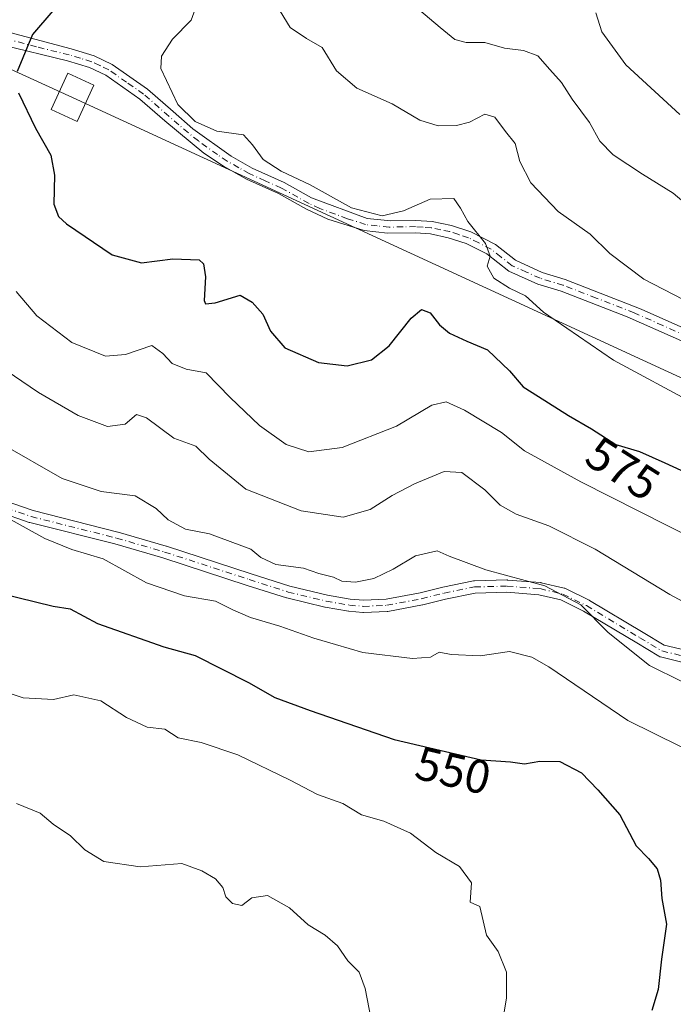
# Model space of a CAD drawing. Units: metres. Extents: x 566314 to 569756, y 4749572 to 4751920.
# Drawn here: x 569450 to 569588, y 4751441 to 4751650 of the extents above; entities that cross this region are included whole.
import ezdxf
from ezdxf.enums import TextEntityAlignment as Align

# ---------------------------------------------------------------- set-up
doc = ezdxf.new("R2010")
doc.units = ezdxf.units.M
doc.header["$MEASUREMENT"] = 0
doc.linetypes.add('DGN Style 4', pattern=[2.6384748266838614, 1.318413404963828, -0.6592067024819142, 0.001648016756204785, -0.6592067024819142])
for name, color, linetype, lineweight in [('Camino Cxs', 7, 'Continuous', 0), ('Camino eje', 30, 'DGN Style 4', 13), ('Curva de nivel maestra', 30, 'Continuous', 30), ('Curva de nivel normal', 30, 'Continuous', 0), ('Rótulo de curva de nivel directora', 7, 'Continuous', 0), ('Tendido', 6, 'Continuous', 0), ('Torre de tendido Cxs', 51, 'Continuous', 0)]:
    doc.layers.add(name, color=color, linetype=linetype, lineweight=lineweight)
doc.styles.add('Style-Arial', font='txt')

msp = doc.modelspace()

# ---------------------------------------------------------------- linework, layer by layer
at = {"layer": 'Camino Cxs', "color": 7, "linetype": 'Continuous', "lineweight": 0}
for points in [[(569442.2801000001, 4751648.610099999, 573.8138000000035), (569460.6700999998, 4751643.690099999, 580.1901999999973), (569465.5401, 4751642.210100001, 579.8803999999947), (569469.3300999999, 4751640.4101, 580.3604999999952), (569476.8601000002, 4751635.140100001, 579.7535000000062), (569482.2901, 4751630.450099999, 580.1796999999933), (569486.5100999996, 4751626.7501, 580.2776000000014), (569494.6001000004, 4751620.950099999, 580.0035000000062), (569499.0401, 4751618.440099999, 580.032600000006), (569505.8800999997, 4751615.4001, 580.1281000000017), (569511.6901000004, 4751612.130100001, 579.9949000000051), (569523.4401000004, 4751607.780099999, 580.6744999999937), (569528.5100999996, 4751607.2401, 581.5636999999988), (569533.7701000003, 4751607.340100001, 580.0959000000003), (569537.2500999998, 4751607.100099999, 579.5271000000066), (569541.3501000004, 4751606.2401, 579.7933000000048), (569545.4600999998, 4751604.9101, 580.6823000000004), (569550.6700999998, 4751602.2501, 581.6797999999981), (569554.9200999998, 4751598.890100001, 582.4003999999986), (569560.6300999997, 4751596.3301, 582.304999999993), (569565.5100999996, 4751594.850099999, 583.0730999999942), (569581.6401000004, 4751588.550100001, 584.3629999999976), (569591.9101, 4751583.960100001, 585.4379999999946)], [(569442.2801000001, 4751648.610099999, 573.8138000000035), (569460.6700999998, 4751643.690099999, 580.1901999999973), (569465.5401, 4751642.210100001, 579.8803999999947), (569469.3300999999, 4751640.4101, 580.3604999999952), (569476.8601000002, 4751635.140100001, 579.7535000000062), (569482.2901, 4751630.450099999, 580.1796999999933), (569486.5100999996, 4751626.7501, 580.2776000000014), (569494.6001000004, 4751620.950099999, 580.0035000000062), (569499.0401, 4751618.440099999, 580.032600000006), (569505.8800999997, 4751615.4001, 580.1281000000017), (569511.6901000004, 4751612.130100001, 579.9949000000051), (569523.4401000004, 4751607.780099999, 580.6744999999937), (569528.5100999996, 4751607.2401, 581.5636999999988), (569533.7701000003, 4751607.340100001, 580.0959000000003), (569537.2500999998, 4751607.100099999, 579.5271000000066), (569541.3501000004, 4751606.2401, 579.7933000000048), (569545.4600999998, 4751604.9101, 580.6823000000004), (569550.6700999998, 4751602.2501, 581.6797999999981), (569554.9200999998, 4751598.890100001, 582.4003999999986), (569560.6300999997, 4751596.3301, 582.304999999993), (569565.5100999996, 4751594.850099999, 583.0730999999942), (569581.6401000004, 4751588.550100001, 584.3629999999976), (569591.9101, 4751583.960100001, 585.4379999999946)], [(569590.7901, 4751581.5601, 583.4369000000006), (569578.6401000004, 4751586.940099999, 582.9464000000007), (569564.6401000004, 4751592.350099999, 581.8309000000008), (569559.7001, 4751593.850099999, 581.5668000000006), (569553.5301000001, 4751596.610099999, 581.3254000000015), (569548.8601000002, 4751600.2401, 580.780700000003), (569544.4401000004, 4751602.450099999, 579.7715000000027), (569540.6700999998, 4751603.6801, 579.303700000004), (569536.8800999997, 4751604.470100001, 579.0945000000065), (569533.7001, 4751604.700099999, 579.466499999995), (569527.7801000001, 4751604.610099999, 580.7452000000048), (569522.8300999999, 4751605.1801, 580.1891000000032), (569515.1401000004, 4751607.630100001, 579.6912000000011), (569510.5800999999, 4751609.710100001, 579.6199000000051), (569504.6801000005, 4751613.030099999, 579.8325999999943), (569497.8501000004, 4751616.0701, 579.837400000004), (569492.9700999996, 4751618.850099999, 580.026199999993), (569488.8000999996, 4751621.620100001, 580.3699999999953), (569480.5500999996, 4751628.450099999, 579.9640999999974), (569475.2301000003, 4751633.050100001, 579.5849000000017), (569467.9901000002, 4751638.110099999, 579.178700000004), (569464.5800999999, 4751639.7401, 580.780700000003), (569459.8800999997, 4751641.1601, 579.3647000000057), (569445.9600999998, 4751644.5601, 574.5831999999937)], [(569590.7901, 4751581.5601, 583.4369000000006), (569578.6401000004, 4751586.940099999, 582.9464000000007), (569564.6401000004, 4751592.350099999, 581.8309000000008), (569559.7001, 4751593.850099999, 581.5668000000006), (569553.5301000001, 4751596.610099999, 581.3254000000015), (569548.8601000002, 4751600.2401, 580.780700000003), (569544.4401000004, 4751602.450099999, 579.7715000000027), (569540.6700999998, 4751603.6801, 579.303700000004), (569536.8800999997, 4751604.470100001, 579.0945000000065), (569533.7001, 4751604.700099999, 579.466499999995), (569527.7801000001, 4751604.610099999, 580.7452000000048), (569522.8300999999, 4751605.1801, 580.1891000000032), (569515.1401000004, 4751607.630100001, 579.6912000000011), (569510.5800999999, 4751609.710100001, 579.6199000000051), (569504.6801000005, 4751613.030099999, 579.8325999999943), (569497.8501000004, 4751616.0701, 579.837400000004), (569492.9700999996, 4751618.850099999, 580.026199999993), (569488.8000999996, 4751621.620100001, 580.3699999999953), (569480.5500999996, 4751628.450099999, 579.9640999999974), (569475.2301000003, 4751633.050100001, 579.5849000000017), (569467.9901000002, 4751638.110099999, 579.178700000004), (569464.5800999999, 4751639.7401, 580.780700000003), (569459.8800999997, 4751641.1601, 579.3647000000057), (569445.9600999998, 4751644.5601, 574.5831999999937)], [(569439.5824999996, 4751550.2797, 571.1380999999965), (569452.5711000003, 4751545.817299999, 573.0951999999961), (569470.5981000002, 4751541.2707, 575.5071999999927), (569470.6425000001, 4751541.2587, 575.4977999999974), (569480.8425000003, 4751538.298699999, 562.866399999999), (569480.8821, 4751538.286499999, 562.8285000000033), (569498.8387000002, 4751532.4475, 578.8331000000035), (569507.0691000001, 4751529.8233, 578.6790000000037), (569515.0229000002, 4751527.923900001, 573.8493000000017), (569519.8690999999, 4751527.0803, 574.4226999999955), (569522.6688999999, 4751526.832699999, 574.3304999999964), (569527.4804999996, 4751527.0449, 563.5424999999959), (569534.6810999997, 4751528.4005, 570.9033000000054), (569539.4930999996, 4751529.610900001, 569.437699999995), (569539.5553000001, 4751529.6249, 569.3595999999961), (569546.0050999997, 4751530.914899999, 567.8910999999935), (569546.0345000001, 4751530.920499999, 567.9106999999931), (569546.2260999996, 4751530.9397, 568.0035000000062), (569553.1262999997, 4751531.119700001, 574.9921999999933), (569553.1601, 4751531.120100001, 575.0041000000056), (569553.2607000005, 4751531.1163, 575.0292000000045), (569560.2207000004, 4751530.576300001, 577.3945999999996), (569560.3459000001, 4751530.560500001, 577.4523999999947), (569560.4175000004, 4751530.545700001, 577.483699999997), (569565.2676999997, 4751529.4057, 577.6339000000007), (569565.4146999996, 4751529.3617, 577.579899999997), (569565.5431000004, 4751529.3071, 577.528999999995), (569570.5531000001, 4751526.847100001, 574.3637000000017), (569570.6391000003, 4751526.8007, 574.2839999999997), (569582.0087000001, 4751519.995100001, 573.0712000000058), (569586.4983000001, 4751517.297499999, 573.2869000000064), (569590.9951, 4751516.217499999, 573.7345000000059)], [(569439.5824999996, 4751550.2797, 571.1380999999965), (569452.5711000003, 4751545.817299999, 573.0951999999961), (569470.5981000002, 4751541.2707, 575.5071999999927), (569470.6425000001, 4751541.2587, 575.4977999999974), (569480.8425000003, 4751538.298699999, 562.866399999999), (569480.8821, 4751538.286499999, 562.8285000000033), (569498.8387000002, 4751532.4475, 578.8331000000035), (569507.0691000001, 4751529.8233, 578.6790000000037), (569515.0229000002, 4751527.923900001, 573.8493000000017), (569519.8690999999, 4751527.0803, 574.4226999999955), (569522.6688999999, 4751526.832699999, 574.3304999999964), (569527.4804999996, 4751527.0449, 563.5424999999959), (569534.6810999997, 4751528.4005, 570.9033000000054), (569539.4930999996, 4751529.610900001, 569.437699999995), (569539.5553000001, 4751529.6249, 569.3595999999961), (569546.0050999997, 4751530.914899999, 567.8910999999935), (569546.0345000001, 4751530.920499999, 567.9106999999931), (569546.2260999996, 4751530.9397, 568.0035000000062), (569553.1262999997, 4751531.119700001, 574.9921999999933), (569553.1601, 4751531.120100001, 575.0041000000056), (569553.2607000005, 4751531.1163, 575.0292000000045), (569560.2207000004, 4751530.576300001, 577.3945999999996), (569560.3459000001, 4751530.560500001, 577.4523999999947), (569560.4175000004, 4751530.545700001, 577.483699999997), (569565.2676999997, 4751529.4057, 577.6339000000007), (569565.4146999996, 4751529.3617, 577.579899999997), (569565.5431000004, 4751529.3071, 577.528999999995), (569570.5531000001, 4751526.847100001, 574.3637000000017), (569570.6391000003, 4751526.8007, 574.2839999999997), (569582.0087000001, 4751519.995100001, 573.0712000000058), (569586.4983000001, 4751517.297499999, 573.2869000000064), (569590.9951, 4751516.217499999, 573.7345000000059)], [(569590.5264999997, 4751513.656099999, 571.4765999999945), (569585.6964999996, 4751514.816099999, 572.902700000006), (569585.5554999998, 4751514.8585, 572.896900000007), (569585.3403000003, 4751514.960100001, 572.8843999999954), (569580.6715000002, 4751517.7653, 570.8032999999997), (569569.3586999997, 4751524.5371, 573.9262000000017), (569564.5292999997, 4751526.908299999, 577.5905999999959), (569559.9200999998, 4751527.991699999, 576.190300000002), (569553.1266999999, 4751528.5189, 569.4526999999945), (569546.4057, 4751528.343499999, 562.6704999999929), (569540.0965, 4751527.081700001, 564.9704000000056), (569535.2773000002, 4751525.8695, 567.7458000000044), (569535.2006999999, 4751525.852499999, 567.7563999999984), (569527.8633000003, 4751524.4713, 565.7440999999963), (569527.6875, 4751524.451500001, 565.6811000000016), (569522.6973000001, 4751524.231500001, 573.8763000000035), (569522.6401000004, 4751524.2301, 573.9725000000036), (569522.5257000001, 4751524.235300001, 574.1664000000019), (569519.5856999997, 4751524.495300001, 574.6766999999963), (569519.4773000004, 4751524.509500001, 574.6904999999971), (569514.5358999996, 4751525.369700001, 573.3374999999943), (569514.4581000004, 4751525.385700001, 573.3016000000061), (569506.4183, 4751527.3057, 576.2014000000054), (569506.3251, 4751527.331499999, 576.2410999999993), (569498.0417, 4751529.9727, 578.011599999998), (569480.0979000004, 4751535.807499999, 564.8053000000073), (569469.9398999996, 4751538.7553, 572.9480999999942), (569451.8821, 4751543.309699999, 572.6301999999996), (569451.7779000001, 4751543.340700001, 572.4544000000024), (569438.7846999997, 4751547.804500001, 568.074299999993)], [(569590.5264999997, 4751513.656099999, 571.4765999999945), (569585.6964999996, 4751514.816099999, 572.902700000006), (569585.5554999998, 4751514.8585, 572.896900000007), (569585.3403000003, 4751514.960100001, 572.8843999999954), (569580.6715000002, 4751517.7653, 570.8032999999997), (569569.3586999997, 4751524.5371, 573.9262000000017), (569564.5292999997, 4751526.908299999, 577.5905999999959), (569559.9200999998, 4751527.991699999, 576.190300000002), (569553.1266999999, 4751528.5189, 569.4526999999945), (569546.4057, 4751528.343499999, 562.6704999999929), (569540.0965, 4751527.081700001, 564.9704000000056), (569535.2773000002, 4751525.8695, 567.7458000000044), (569535.2006999999, 4751525.852499999, 567.7563999999984), (569527.8633000003, 4751524.4713, 565.7440999999963), (569527.6875, 4751524.451500001, 565.6811000000016), (569522.6973000001, 4751524.231500001, 573.8763000000035), (569522.6401000004, 4751524.2301, 573.9725000000036), (569522.5257000001, 4751524.235300001, 574.1664000000019), (569519.5856999997, 4751524.495300001, 574.6766999999963), (569519.4773000004, 4751524.509500001, 574.6904999999971), (569514.5358999996, 4751525.369700001, 573.3374999999943), (569514.4581000004, 4751525.385700001, 573.3016000000061), (569506.4183, 4751527.3057, 576.2014000000054), (569506.3251, 4751527.331499999, 576.2410999999993), (569498.0417, 4751529.9727, 578.011599999998), (569480.0979000004, 4751535.807499999, 564.8053000000073), (569469.9398999996, 4751538.7553, 572.9480999999942), (569451.8821, 4751543.309699999, 572.6301999999996), (569451.7779000001, 4751543.340700001, 572.4544000000024), (569438.7846999997, 4751547.804500001, 568.074299999993)]]:
    msp.add_polyline3d(points, dxfattribs=at)
at = {"layer": 'Camino eje', "color": 30, "linetype": 'DGN Style 4', "lineweight": 13}
for points in [[(569591.3501000004, 4751582.7601, 583.9585999999981), (569586.2150999998, 4751585.0551, 583.8193000000028), (569580.1401000004, 4751587.745100001, 583.4027999999962), (569572.0751, 4751590.895099999, 582.7614999999934), (569565.0751, 4751593.600099999, 582.3876000000018), (569560.1651, 4751595.090100001, 581.9263999999966), (569557.3101000004, 4751596.370100001, 581.6941999999982), (569554.2251000004, 4751597.7501, 581.6992000000029), (569551.8901000004, 4751599.565099999, 581.6554999999935), (569549.7651000004, 4751601.245100001, 581.1999999999971), (569547.1601, 4751602.575099999, 580.3845000000001), (569544.9501, 4751603.6801, 580.194399999993), (569542.8951000003, 4751604.345100001, 579.7578999999969), (569541.0100999996, 4751604.960100001, 579.5503999999928), (569539.1151000002, 4751605.3551, 579.3828999999969), (569537.0651000004, 4751605.7851, 579.3151999999973), (569535.3251, 4751605.905099999, 579.554999999993), (569533.7351000002, 4751606.020099999, 579.7820000000065), (569531.1051000003, 4751605.970100001, 580.329700000002), (569528.1451000003, 4751605.925100001, 581.1684999999999), (569525.6101000002, 4751606.1951, 580.9881000000023), (569523.1350999996, 4751606.4801, 580.396900000007), (569519.2901, 4751607.7051, 580.0809000000008), (569513.4151, 4751609.880100001, 579.9437000000034), (569511.1350999996, 4751610.920100001, 579.8016999999963), (569505.2801000001, 4751614.215100001, 579.9655999999959), (569501.8601000002, 4751615.735099999, 580.017399999997), (569498.4451000001, 4751617.255100001, 579.8947999999946), (569496.2251000004, 4751618.5101, 579.9446000000025), (569493.7851, 4751619.9001, 579.9964000000036), (569491.7001, 4751621.2851, 580.0360999999976), (569487.6551000001, 4751624.1851, 580.4195000000036), (569483.5301000001, 4751627.600099999, 579.9952000000048), (569481.4200999998, 4751629.450099999, 580.0420000000013), (569476.0450999998, 4751634.095100001, 579.6518000000069), (569472.4250999996, 4751636.6251, 579.3111000000063), (569468.6601, 4751639.2601, 579.6925999999949), (569466.7651000004, 4751640.1601, 579.8871000000072), (569465.0601000004, 4751640.975099999, 580.1922999999952), (569462.6250999998, 4751641.715100001, 579.8769999999931), (569460.2751000002, 4751642.425100001, 578.642200000002), (569453.3151000004, 4751644.1251, 577.238599999997), (569444.1201, 4751646.585100001, 573.9275000000052)], [(569439.1601, 4751549.050100001, 569.5766000000004), (569452.2001, 4751544.5701, 572.972099999999), (569470.2801000001, 4751540.0101, 574.1187000000064), (569480.4801000003, 4751537.050100001, 562.0800000000017), (569498.4401000004, 4751531.210100001, 578.3916999999929), (569506.7200999996, 4751528.5701, 577.3588000000018), (569514.7600999996, 4751526.6501, 573.3718999999984), (569519.7001, 4751525.790100001, 574.530700000003), (569522.6401000004, 4751525.530099999, 574.1830999999949), (569527.6300999997, 4751525.7501, 564.6588999999949), (569534.9600999998, 4751527.130100001, 569.4615000000049), (569539.8101000004, 4751528.350099999, 566.902700000006), (569546.2600999996, 4751529.640100001, 565.3322000000044), (569553.1601, 4751529.8201, 572.248900000006), (569560.1201, 4751529.280099999, 576.8524999999936), (569564.9700999996, 4751528.140100001, 577.5142999999953), (569569.9801000003, 4751525.6801, 574.0553000000073), (569581.3400999998, 4751518.880100001, 571.9787000000069), (569586.0000999998, 4751516.0801, 573.0095000000001), (569590.8300999999, 4751514.920100001, 572.5218000000023)]]:
    msp.add_polyline3d(points, dxfattribs=at)
at = {"layer": 'Curva de nivel maestra', "color": 30, "linetype": 'Continuous', "lineweight": 30, "flags": 128}
for points, elevation in [([(569448.0199999996, 4751679.790100001), (569450.6500000004, 4751676.120100001), (569452.7199999997, 4751673.460100001), (569452.6200000001, 4751670.110099999), (569453.2699999996, 4751667.280099999), (569456.1600000003, 4751663.2301), (569459.5, 4751659.9901), (569460.4199999999, 4751657.790100001), (569459.0700000003, 4751655.460100001), (569456.79, 4751651.790100001), (569452.4900000002, 4751646.7401), (569449.1799999997, 4751638.890100001)], 575), ([(569449.4699999997, 4751634.4101), (569453.0999999996, 4751626.870100001), (569456.3200000003, 4751621.200099999), (569457.1200000001, 4751616.970100001), (569457.0199999996, 4751610.800100001), (569457.9699999997, 4751608.1501), (569459.6900000004, 4751606.610099999), (569469.3499999996, 4751600.0601), (569475.5599999996, 4751598.3201), (569482.2400000002, 4751599.190099999), (569487.8099999996, 4751598.9801), (569488.7100000001, 4751598.1601), (569489.1900000004, 4751595.360099999), (569488.8600000005, 4751590.370100001), (569489.2000000002, 4751589.640100001), (569491.2300000004, 4751589.840100001), (569496.4900000002, 4751591.4801), (569499.0700000003, 4751590.040100001), (569501.3399999999, 4751587.4901), (569502.9299999997, 4751583.850099999), (569505.9800000004, 4751580.3301), (569513.1399999997, 4751577.200099999), (569519.2599999999, 4751576.540100001), (569524.3700000001, 4751577.8201), (569528.1100000005, 4751580.790100001), (569532.7999999998, 4751586.620100001), (569534.9800000004, 4751588.460100001), (569536.8499999996, 4751587.7301), (569538.79, 4751585.2401), (569540.9199999999, 4751583.4101), (569544.6200000001, 4751581.7301), (569549.0199999996, 4751579.920100001), (569553.6900000004, 4751575.4801), (569556.5700000003, 4751572.040100001), (569559.7999999998, 4751570.040100001), (569566.1699999999, 4751566.0001), (569571.0800000001, 4751563.1501), (569576.2599999999, 4751559.860099999), (569581.25, 4751558.350099999), (569586.6299999999, 4751555.920100001), (569596.8399999999, 4751551.3201)], 575), ([(569445.5899999999, 4751528.300100001), (569456.8200000003, 4751525.5701), (569460.4600000001, 4751524.9901), (569466.2599999999, 4751521.880100001), (569480.2999999998, 4751516.920100001), (569486.9699999997, 4751515.0801), (569498.2599999999, 4751509.370100001), (569503.8700000001, 4751506.210100001), (569511.3700000001, 4751503.450099999), (569529.1799999997, 4751497.3301), (569547.6799999997, 4751492.960100001), (569553.8799999999, 4751492.5601), (569556.8600000005, 4751492.170100001), (569560.0899999999, 4751492.7401), (569564.3300000001, 4751492.640100001), (569568.9199999999, 4751490.2301), (569572.4400000004, 4751486.6601), (569577.0499999998, 4751481.300100001), (569580.5300000003, 4751474.7401), (569583.1699999999, 4751472.090100001), (569585, 4751469.9001), (569585.7400000002, 4751467.4901), (569586, 4751463.620100001), (569586.9500000002, 4751458.130100001), (569585.8899999997, 4751450.7601), (569585.2100000001, 4751444.280099999), (569583.8700000001, 4751439.8301)], 550)]:
    msp.add_lwpolyline(points, dxfattribs=dict(at, elevation=elevation))
at = {"layer": 'Curva de nivel normal', "color": 30, "linetype": 'Continuous', "lineweight": 0, "flags": 128}
for points, elevation in [([(569487.75, 4751654.33), (569486.1200000001, 4751649.810000001), (569482.1900000004, 4751645.76), (569479.7999999998, 4751642.130000001), (569479.6600000003, 4751639.539999999), (569483.2699999996, 4751631.890000001), (569487, 4751628.279999999), (569491.5800000001, 4751626.279999999), (569497.2000000002, 4751625.460000001), (569499.1500000004, 4751623.359999999), (569501.3799999999, 4751620.289999999), (569505.1900000004, 4751617.800000001), (569511.3799999999, 4751614.890000001), (569520.1799999997, 4751610.039999999), (569526.6299999999, 4751608.34), (569531.2100000001, 4751609.380000001), (569536.8499999996, 4751611.82), (569541.8899999997, 4751612.01), (569543.2599999999, 4751609.91), (569544.8399999999, 4751607.130000001), (569548.5899999999, 4751602.470000001), (569549.5899999999, 4751599.800000001), (569548.9000000004, 4751597.67), (569550.3799999999, 4751595.09), (569553.6699999999, 4751592.960000001), (569557.04, 4751591.34), (569560.9100000003, 4751587.869999999), (569575.7199999997, 4751577.689999999), (569593.0499999998, 4751568.359999999)], 580.0000000000001), ([(569505, 4751651.680000001), (569507.1200000001, 4751648.220000001), (569510.5899999999, 4751645.9), (569513.9500000002, 4751644.02), (569516.9699999997, 4751639.08), (569521.2800000003, 4751635.350000001), (569528.75, 4751632.039999999), (569534.6500000004, 4751628.600000001), (569538.5, 4751627.4), (569542.4100000003, 4751627.470000001), (569545.1699999999, 4751628.16), (569548.4400000004, 4751629.9), (569550.5899999999, 4751629.24), (569552.8300000001, 4751626.180000001), (569554.8499999996, 4751623.67), (569555.8799999999, 4751619.850000001), (569558.1699999999, 4751615.289999999), (569564.0199999996, 4751609.220000001), (569570.8099999996, 4751604.449999999), (569574.9500000002, 4751600.32), (569582.1600000003, 4751594.890000001), (569590.5099999999, 4751590.59)], 585), ([(569534.4600000001, 4751652.060000001), (569538.9600000001, 4751648.24), (569542.0800000001, 4751645.689999999), (569544.4400000004, 4751645.060000001), (569548.4299999997, 4751645.039999999), (569552.6200000001, 4751643.850000001), (569556.6200000001, 4751643.350000001), (569559.6600000003, 4751642.220000001), (569562.2199999997, 4751639.33), (569564.6699999999, 4751636.58), (569566.9800000004, 4751633.050000001), (569570.6200000001, 4751628.08), (569572.8700000001, 4751624.119999999), (569575.6600000003, 4751621.279999999), (569581.8600000005, 4751617.15), (569588.3899999997, 4751613.100000001), (569595.1699999999, 4751607.41)], 590), ([(569571.9699999997, 4751651.33), (569573.2599999999, 4751647.34), (569578.3799999999, 4751640.34), (569589.8300000001, 4751629.789999999)], 595.0000000000001), ([(569449.0300000003, 4751592.300000001), (569453.3600000005, 4751587.119999999), (569460.8200000003, 4751581.439999999), (569467.9500000002, 4751578.600000001), (569472.2100000001, 4751578.9), (569477.7999999998, 4751580.850000001), (569480.1399999997, 4751579.130000001), (569482.1200000001, 4751577.02), (569485.0999999996, 4751575.83), (569489.3099999996, 4751575.01), (569494.3899999997, 4751569.82), (569500.6600000003, 4751563.850000001), (569506.2800000003, 4751559.859999999), (569511.1200000001, 4751558.26), (569518.1799999997, 4751559.210000001), (569529.7199999997, 4751563.76), (569537.2000000002, 4751568.16), (569540.2300000004, 4751568.880000001), (569544.0899999999, 4751567.119999999), (569551.9800000004, 4751562.380000001), (569556.8700000001, 4751558.5), (569568.8200000003, 4751551.9), (569605.8399999999, 4751533.189999999)], 570), ([(569445.0199999996, 4751576.710000001), (569453.7599999999, 4751570.84), (569462.1600000003, 4751566), (569468.3799999999, 4751563.66), (569472.1399999997, 4751564.180000001), (569474.54, 4751566.180000001), (569476.6699999999, 4751565.5), (569482.4500000002, 4751561.180000001), (569487.0999999996, 4751559.52), (569489.9400000004, 4751556.76), (569497.7400000002, 4751550.359999999), (569509.4699999997, 4751545.77), (569518.4100000003, 4751544.470000001), (569524.1399999997, 4751546.08), (569528.75, 4751549.060000001), (569533.5199999996, 4751551.529999999), (569539.8399999999, 4751554.100000001), (569543.54, 4751553.890000001), (569548.4500000002, 4751550.230000001), (569551.6900000004, 4751546.99), (569555.0800000001, 4751545.060000001), (569562, 4751542.630000001), (569571.8600000005, 4751537.680000001), (569587.7199999997, 4751528.01), (569601.4900000002, 4751520.65)], 565), ([(569445.6600000003, 4751560.109999999), (569458.7400000002, 4751552.66), (569467.0199999996, 4751549.890000001), (569474.2300000004, 4751548.930000001), (569478.7100000001, 4751546.289999999), (569481.2199999997, 4751543.850000001), (569484.9100000003, 4751541.869999999), (569490.04, 4751540.869999999), (569498.79, 4751537.67), (569500.9400000004, 4751535.869999999), (569504.0700000003, 4751534.380000001), (569509.9299999997, 4751533.630000001), (569513.1900000004, 4751532.470000001), (569516.3499999996, 4751531.720000001), (569518.0999999996, 4751530.84), (569521, 4751530.65), (569524.8499999996, 4751531.460000001), (569528.9800000004, 4751533.4), (569533.7100000001, 4751536.230000001), (569538.3099999996, 4751537.300000001), (569540.8399999999, 4751536.140000001), (569548.6200000001, 4751533.25), (569561.1699999999, 4751529.890000001), (569568.8399999999, 4751525.83), (569574.5999999996, 4751519.980000001), (569583.3700000001, 4751513), (569590.2199999997, 4751509.609999999)], 560), ([(569595.5300000003, 4751493.029999999), (569578.7999999998, 4751501.310000001), (569562.04, 4751512.680000001), (569558.4400000004, 4751514.77), (569553.6500000004, 4751515.960000001), (569547.4299999997, 4751515.07), (569541.3099999996, 4751515.350000001), (569538.7599999999, 4751515.800000001), (569536.9000000004, 4751514.77), (569533.0599999996, 4751514.460000001), (569522.5499999998, 4751515.730000001), (569516.7699999996, 4751517.460000001), (569512.1299999999, 4751518.800000001), (569504.9500000002, 4751521.34), (569498.7400000002, 4751523.17), (569494.9400000004, 4751524.800000001), (569491.2800000003, 4751526.65), (569484.7300000004, 4751527.76), (569476.6200000001, 4751530.550000001), (569467.4800000004, 4751535.609999999), (569460.8099999996, 4751537.560000001), (569455.0999999996, 4751539.939999999), (569446.5, 4751544.619999999)], 555), ([(569552.2199999997, 4751437.890000001), (569553.0099999999, 4751442.480000001), (569553.0300000003, 4751448.01), (569551.25, 4751452.34), (569548.7599999999, 4751455.82), (569547.4100000003, 4751461.880000001), (569545.3499999996, 4751462.810000001), (569545.6200000001, 4751466.930000001), (569543.0800000001, 4751470.390000001), (569538.0099999999, 4751473.33), (569532.6900000004, 4751477.470000001), (569527.04, 4751480.02), (569522.2699999996, 4751481.350000001), (569518.3099999996, 4751483.710000001), (569512.9299999997, 4751485.619999999), (569507.1200000001, 4751488.710000001), (569496.0300000003, 4751494.039999999), (569488.25, 4751496.640000001), (569483.3700000001, 4751497.689999999), (569480.5199999996, 4751499.470000001), (569476.7999999998, 4751499.92), (569472.3700000001, 4751501.939999999), (569466.9600000001, 4751505.52), (569461.2300000004, 4751506.800000001), (569456.9100000003, 4751505.789999999), (569450.4800000004, 4751506.16), (569445.9900000002, 4751507.630000001)], 545), ([(569524.8300000001, 4751435.390000001), (569523.0599999996, 4751444.529999999), (569521.7699999996, 4751447.980000001), (569519.3600000005, 4751450.380000001), (569517.2000000002, 4751453.550000001), (569514.5899999999, 4751455.810000001), (569510.9299999997, 4751458.02), (569507.0199999996, 4751461.630000001), (569502.3200000003, 4751464.24), (569499.0300000003, 4751463.720000001), (569496.8499999996, 4751462.130000001), (569494.9100000003, 4751462.560000001), (569493.4699999997, 4751463.960000001), (569492.8200000003, 4751465.949999999), (569491.2599999999, 4751467.77), (569488.3799999999, 4751469.480000001), (569484.1299999999, 4751471.039999999), (569475.2800000003, 4751470.310000001), (569467.6100000005, 4751471.460000001), (569463.5499999998, 4751473.939999999), (569460.5199999996, 4751476.869999999), (569456.8300000001, 4751479.33), (569454.0599999996, 4751481.680000001), (569449.0800000001, 4751483.710000001)], 540)]:
    msp.add_lwpolyline(points, dxfattribs=dict(at, elevation=elevation))
at = {"layer": 'Tendido', "color": 6, "linetype": 'Continuous', "lineweight": 0}
msp.add_polyline3d([(568852.8574000001, 4751911.1143, 558.448900000003), (568913.915, 4751883.180000001, 568.0607000000019), (569460.9349999996, 4751633.430000001, 586.0402000000031), (569719.1211999999, 4751514.625700001, 590.4453999999969)], dxfattribs=at)
at = {"layer": 'Torre de tendido Cxs', "color": 51, "linetype": 'Continuous', "lineweight": 0}
msp.add_polyline3d([(569465.4800000004, 4751636.02, 581.3034000000043), (569461.9299999997, 4751628.300000001, 581.9771000000037), (569456.3899999997, 4751630.84, 583.2587000000058), (569459.9400000004, 4751638.560000001, 581.101800000004), (569465.4800000004, 4751636.02, 581.3034000000043)], dxfattribs=at)
msp.add_3dface([(569465.4800000004, 4751636.02, 581.3034000000043), (569461.9299999997, 4751628.300000001, 581.9771000000037), (569456.3899999997, 4751630.84, 583.2587000000058), (569459.9400000004, 4751638.560000001, 581.101800000004)], dxfattribs=at)

# ---------------------------------------------------------------- texts
at = {"layer": 'Rótulo de curva de nivel directora', "color": 7, "linetype": 'Continuous', "lineweight": 0, "style": 'Style-Arial'}
for s, rotation, p in [('575', 327.5789211859459, (569577.72939899, 4751554.747439828)), ('550', 346.7094424145556, (569541.726866367, 4751490.733866244))]:
    msp.add_text(s, height=7.000000000000002, rotation=rotation, dxfattribs=at).set_placement(p, align=Align.MIDDLE_CENTER)

doc.saveas('drawing.dxf')
